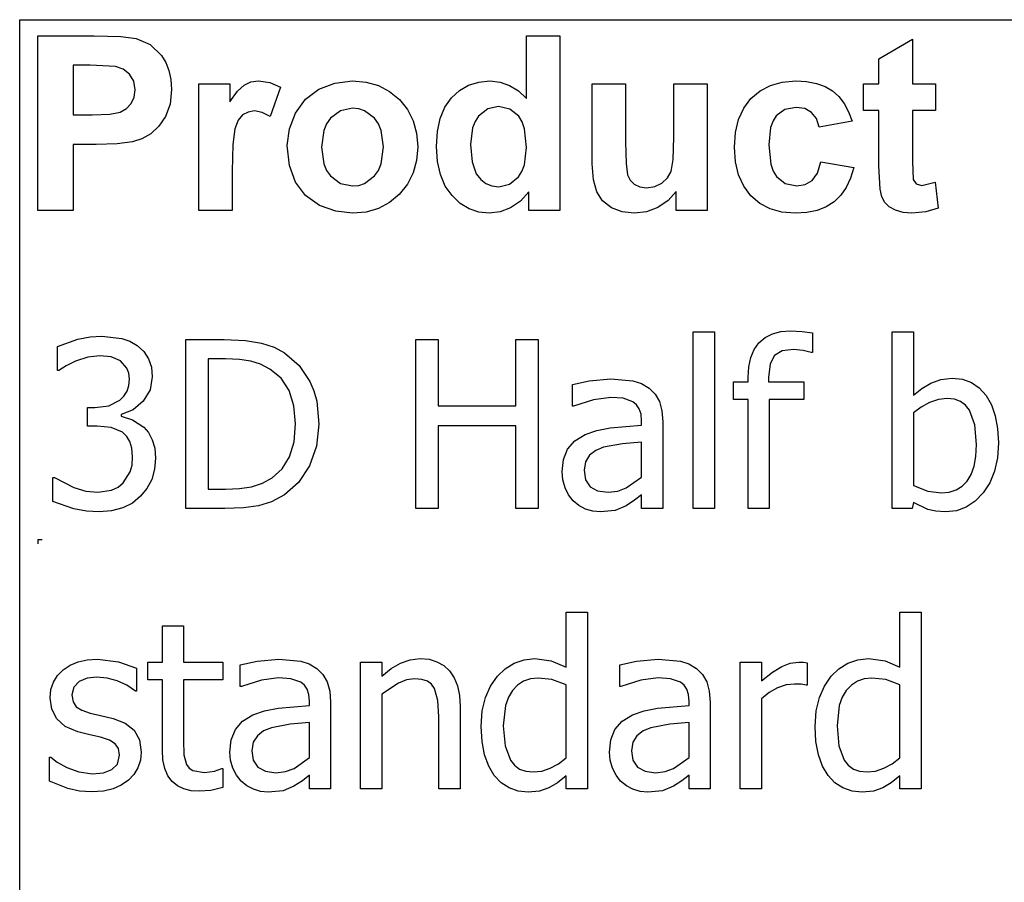
# Model space of a CAD drawing. Extents: x -8206 to 8206, y -6153 to 6153.
# Drawn here: x 3942 to 5107, y -3094 to -2074 of the extents above; entities that cross this region are included whole.
import ezdxf

# ---------------------------------------------------------------- set-up
doc = ezdxf.new("R2010")
doc.units = 0
doc.layers.get('0').update_dxf_attribs({"linetype": 'CONTINUOUS'})

msp = doc.modelspace()

# ---------------------------------------------------------------- linework, layer by layer
for p, q in [((3942.2, -2073.8), (8206, -2073.8)), ((3942.2, -3303.1), (3942.2, -2073.8)), ((3963.6, -2299.2), (3963.6, -2092.7)), ((3963.6, -2092.7), (4030.5, -2092.7)), ((4030.5, -2092.7), (4061.9, -2093.5)), ((4061.9, -2093.5), (4080.1, -2095.8)), ((4080.1, -2095.8), (4096.4, -2103.2)), ((4541.8, -2167.1), (4541.8, -2092.7)), ((4541.8, -2092.7), (4581.4, -2092.7)), ((4581.4, -2092.7), (4581.4, -2299.2)), ((4958.8, -2119.9), (4998.5, -2096.8)), ((4998.5, -2096.8), (4998.5, -2149.6)), ((4096.4, -2103.2), (4109.8, -2116)), ((4109.8, -2116), (4115, -2124.4)), ((4958.8, -2149.6), (4958.8, -2119.9)), ((4005.3, -2127.6), (4005.3, -2186.2)), ((4025.4, -2127.6), (4005.3, -2127.6)), ((4055.4, -2129.1), (4025.4, -2127.6)), ((4064.7, -2132.3), (4055.4, -2129.1)), ((4115, -2124.4), (4118.8, -2133.9)), ((4072.2, -2138.2), (4064.7, -2132.3)), ((4077.2, -2146.5), (4072.2, -2138.2)), ((4118.8, -2133.9), (4121, -2144.5)), ((4078.8, -2156.8), (4077.2, -2146.5)), ((4121, -2144.5), (4121.8, -2156.2)), ((4154, -2299.2), (4154, -2149.6)), ((4154, -2149.6), (4190.8, -2149.6)), ((4190.8, -2149.6), (4190.8, -2170.9)), ((4199.8, -2158.4), (4207.8, -2151)), ((4207.8, -2151), (4215.8, -2147.4)), ((4215.8, -2147.4), (4224.9, -2146.2)), ((4224.9, -2146.2), (4238.2, -2148.1)), ((4238.2, -2148.1), (4250.9, -2153.7)), ((4250.9, -2153.7), (4238.7, -2188.2)), ((4296.1, -2156), (4314.9, -2148.7)), ((4314.9, -2148.7), (4335.9, -2146.2)), ((4335.9, -2146.2), (4352.1, -2147.6)), ((4352.1, -2147.6), (4366.7, -2151.7)), ((4366.7, -2151.7), (4379.9, -2158.6)), ((4462.7, -2157.4), (4473.4, -2151.2)), ((4473.4, -2151.2), (4485.3, -2147.5)), ((4485.3, -2147.5), (4498.4, -2146.2)), ((4498.4, -2146.2), (4510.5, -2147.5)), ((4510.5, -2147.5), (4521.8, -2151.4)), ((4521.8, -2151.4), (4532.2, -2158)), ((4619.5, -2244.3), (4619.5, -2149.6)), ((4619.5, -2149.6), (4659.1, -2149.6)), ((4659.1, -2149.6), (4659.1, -2218.3)), ((4716, -2212.7), (4716, -2149.6)), ((4716, -2149.6), (4755.6, -2149.6)), ((4755.6, -2149.6), (4755.6, -2299.2)), ((4818.1, -2157.8), (4830.4, -2151.4)), ((4830.4, -2151.4), (4844.5, -2147.5)), ((4844.5, -2147.5), (4860.4, -2146.2)), ((4860.4, -2146.2), (4873.3, -2147)), ((4873.3, -2147), (4884.9, -2149.2)), ((4884.9, -2149.2), (4895.1, -2152.9)), ((4895.1, -2152.9), (4903.8, -2158)), ((4940.7, -2181.2), (4940.7, -2149.6)), ((4940.7, -2149.6), (4958.8, -2149.6)), ((4998.5, -2149.6), (5025.6, -2149.6)), ((5025.6, -2149.6), (5025.6, -2181.2)), ((4074.1, -2172.9), (4077.6, -2165.4)), ((4077.6, -2165.4), (4078.8, -2156.8)), ((4121.8, -2156.2), (4120.1, -2173.7)), ((4190.8, -2170.9), (4199.8, -2158.4)), ((4280.3, -2167.9), (4296.1, -2156)), ((4379.9, -2158.6), (4391.5, -2168.3)), ((4445.4, -2177.1), (4453.2, -2166)), ((4453.2, -2166), (4462.7, -2157.4)), ((4532.2, -2158), (4541.8, -2167.1)), ((4807.4, -2166.9), (4818.1, -2157.8)), ((4903.8, -2158), (4911.3, -2164.6)), ((4911.3, -2164.6), (4917.7, -2172.8)), ((4068.5, -2178.8), (4074.1, -2172.9)), ((4120.1, -2173.7), (4114.9, -2188.2)), ((4268.5, -2184.1), (4280.3, -2167.9)), ((4391.5, -2168.3), (4401, -2180)), ((4439.8, -2190.4), (4445.4, -2177.1)), ((4508.8, -2176.5), (4495.9, -2179.3)), ((4522, -2179.4), (4508.8, -2176.5)), ((4792.7, -2191.6), (4798.8, -2178.2)), ((4798.8, -2178.2), (4807.4, -2166.9)), ((4860.9, -2177.4), (4847.6, -2179.9)), ((4871, -2178.8), (4860.9, -2177.4)), ((4917.7, -2172.8), (4922.9, -2182.6)), ((4005.3, -2186.2), (4028.1, -2186.2)), ((4028.1, -2186.2), (4048.7, -2185.4)), ((4048.7, -2185.4), (4061.1, -2183)), ((4061.1, -2183), (4068.5, -2178.8)), ((4114.9, -2188.2), (4107, -2199.8)), ((4206, -2186.3), (4200.8, -2192.7)), ((4212.4, -2182.9), (4206, -2186.3)), ((4220.1, -2181.7), (4212.4, -2182.9)), ((4229, -2183.3), (4220.1, -2181.7)), ((4238.7, -2188.2), (4229, -2183.3)), ((4261.3, -2202.9), (4268.5, -2184.1)), ((4321.7, -2181.4), (4309.9, -2190.3)), ((4336, -2178.5), (4321.7, -2181.4)), ((4343.4, -2179.2), (4336, -2178.5)), ((4350.2, -2181.4), (4343.4, -2179.2)), ((4362, -2190.3), (4350.2, -2181.4)), ((4401, -2180), (4407.8, -2193.2)), ((4485.2, -2187.7), (4481.1, -2194)), ((4495.9, -2179.3), (4485.2, -2187.7)), ((4532.6, -2187.9), (4522, -2179.4)), ((4536.7, -2194.4), (4532.6, -2187.9)), ((4837.3, -2187.6), (4833.5, -2193.5)), ((4847.6, -2179.9), (4837.3, -2187.6)), ((4879, -2183.3), (4871, -2178.8)), ((4884.8, -2190.6), (4879, -2183.3)), ((4922.9, -2182.6), (4927, -2193.8)), ((4958.8, -2181.2), (4940.7, -2181.2)), ((4958.8, -2246.4), (4958.8, -2181.2)), ((5025.6, -2181.2), (4998.5, -2181.2)), ((4998.5, -2181.2), (4998.5, -2241.4)), ((4107, -2199.8), (4097.3, -2208.6)), ((4200.8, -2192.7), (4196.9, -2202.9)), ((4305.3, -2196.9), (4302, -2204.8)), ((4309.9, -2190.3), (4305.3, -2196.9)), ((4366.6, -2196.9), (4362, -2190.3)), ((4369.9, -2204.7), (4366.6, -2196.9)), ((4407.8, -2193.2), (4411.8, -2207.9)), ((4436.4, -2206), (4439.8, -2190.4)), ((4478.1, -2201.7), (4475.7, -2221.2)), ((4481.1, -2194), (4478.1, -2201.7)), ((4539.6, -2202.8), (4536.7, -2194.4)), ((4789.1, -2207.1), (4792.7, -2191.6)), ((4830.7, -2201.2), (4828.5, -2221.7)), ((4833.5, -2193.5), (4830.7, -2201.2)), ((4888, -2200.9), (4884.8, -2190.6)), ((4927, -2193.8), (4888, -2200.9)), ((4097.3, -2208.6), (4086.6, -2214.7)), ((4196.9, -2202.9), (4194.4, -2221.4)), ((4258.8, -2222.3), (4261.3, -2202.9)), ((4302, -2204.8), (4299.4, -2224.4)), ((4372.5, -2224.1), (4369.9, -2204.7)), ((4411.8, -2207.9), (4413.2, -2224)), ((4435.3, -2223.8), (4436.4, -2206)), ((4541.9, -2225), (4539.6, -2202.8)), ((4715.3, -2238.9), (4716, -2212.7)), ((4787.8, -2224.5), (4789.1, -2207.1)), ((4032.5, -2221.3), (4005.3, -2221.3)), ((4005.3, -2221.3), (4005.3, -2299.2)), ((4057.4, -2220.6), (4032.5, -2221.3)), ((4075.7, -2218.3), (4057.4, -2220.6)), ((4086.6, -2214.7), (4075.7, -2218.3)), ((4194.4, -2221.4), (4193.6, -2253)), ((4261.3, -2246.1), (4258.8, -2222.3)), ((4299.4, -2224.4), (4302, -2244.1)), ((4369.9, -2244), (4372.5, -2224.1)), ((4413.2, -2224), (4411.8, -2240.2)), ((4436.5, -2241.4), (4435.3, -2223.8)), ((4475.7, -2221.2), (4477.4, -2241.8)), ((4539.5, -2245.2), (4541.9, -2225)), ((4659.1, -2218.3), (4659.6, -2243.8)), ((4789.1, -2241.9), (4787.8, -2224.5)), ((4828.5, -2221.7), (4830.8, -2244.4)), ((4268.5, -2266), (4261.3, -2246.1)), ((4302, -2244.1), (4305.3, -2251.9)), ((4366.6, -2251.9), (4369.9, -2244)), ((4411.8, -2240.2), (4407.7, -2255)), ((4439.9, -2256.9), (4436.5, -2241.4)), ((4477.4, -2241.8), (4482.3, -2255.8)), ((4536.5, -2253.2), (4539.5, -2245.2)), ((4620.9, -2263.1), (4619.5, -2244.3)), ((4659.6, -2243.8), (4661.3, -2257)), ((4713, -2253.1), (4715.3, -2238.9)), ((4792.7, -2257.2), (4789.1, -2241.9)), ((4830.8, -2244.4), (4833.6, -2252.9)), ((4886.1, -2255.2), (4890.1, -2241.9)), ((4890.1, -2241.9), (4929, -2248.5)), ((4960.1, -2274.3), (4958.8, -2246.4)), ((4998.5, -2241.4), (4999.3, -2262.8)), ((4193.6, -2253), (4193.6, -2299.2)), ((4305.3, -2251.9), (4309.9, -2258.5)), ((4309.9, -2258.5), (4321.7, -2267.4)), ((4350.2, -2267.4), (4362, -2258.5)), ((4362, -2258.5), (4366.6, -2251.9)), ((4407.7, -2255), (4400.9, -2268.4)), ((4445.6, -2270.4), (4439.9, -2256.9)), ((4482.3, -2255.8), (4487.6, -2262.6)), ((4521.7, -2268.4), (4532.3, -2259.7)), ((4532.3, -2259.7), (4536.5, -2253.2)), ((4661.3, -2257), (4664.4, -2263.4)), ((4708.8, -2260.6), (4713, -2253.1)), ((4798.8, -2270.5), (4792.7, -2257.2)), ((4833.6, -2252.9), (4837.5, -2259.3)), ((4837.5, -2259.3), (4848, -2267.6)), ((4879.9, -2263.9), (4886.1, -2255.2)), ((4929, -2248.5), (4925.2, -2261.1)), ((4280.5, -2281.8), (4268.5, -2266)), ((4321.7, -2267.4), (4336, -2270.3)), ((4336, -2270.3), (4343.4, -2269.6)), ((4343.4, -2269.6), (4350.2, -2267.4)), ((4400.9, -2268.4), (4391.3, -2280.3)), ((4453.7, -2281.8), (4445.6, -2270.4)), ((4487.6, -2262.6), (4493.8, -2267.4)), ((4493.8, -2267.4), (4501, -2270.3)), ((4501, -2270.3), (4509.1, -2271.3)), ((4509.1, -2271.3), (4521.7, -2268.4)), ((4624.9, -2277.4), (4620.9, -2263.1)), ((4664.4, -2263.4), (4669.2, -2268.3)), ((4669.2, -2268.3), (4675.8, -2271.4)), ((4675.8, -2271.4), (4683.9, -2272.4)), ((4683.9, -2272.4), (4693.5, -2271)), ((4693.5, -2271), (4702.1, -2266.9)), ((4702.1, -2266.9), (4708.8, -2260.6)), ((4807.3, -2281.9), (4798.8, -2270.5)), ((4848, -2267.6), (4861.5, -2270.3)), ((4861.5, -2270.3), (4871.7, -2268.7)), ((4871.7, -2268.7), (4879.9, -2263.9)), ((4925.2, -2261.1), (4920.1, -2272)), ((4999.3, -2262.8), (5002.8, -2267.8)), ((5002.8, -2267.8), (5009.5, -2269.8)), ((5009.5, -2269.8), (5025.4, -2266)), ((5025.4, -2266), (5028.8, -2296.7)), ((4296.9, -2293.3), (4280.5, -2281.8)), ((4391.3, -2280.3), (4379.6, -2290)), ((4463.3, -2290.9), (4453.7, -2281.8)), ((4544.6, -2277.2), (4534.6, -2288.4)), ((4544.6, -2299.2), (4544.6, -2277.2)), ((4631.9, -2288), (4624.9, -2277.4)), ((4718.8, -2276.8), (4709.4, -2287.5)), ((4718.8, -2299.2), (4718.8, -2276.8)), ((4817.9, -2290.9), (4807.3, -2281.9)), ((4913.6, -2281.3), (4905.7, -2288.9)), ((4920.1, -2272), (4913.6, -2281.3)), ((4962.3, -2283), (4960.1, -2274.3)), ((4965.7, -2289.7), (4962.3, -2283)), ((4316.1, -2300.3), (4296.9, -2293.3)), ((4379.6, -2290), (4366.6, -2297)), ((4473.9, -2297.4), (4463.3, -2290.9)), ((4534.6, -2288.4), (4523, -2296.3)), ((4642.2, -2296), (4631.9, -2288)), ((4709.4, -2287.5), (4697.3, -2295.7)), ((4830.2, -2297.4), (4817.9, -2290.9)), ((4896.4, -2294.9), (4885.6, -2299.2)), ((4905.7, -2288.9), (4896.4, -2294.9)), ((4970.8, -2294.9), (4965.7, -2289.7)), ((4978.3, -2299), (4970.8, -2294.9)), ((4005.3, -2299.2), (3963.6, -2299.2)), ((4193.6, -2299.2), (4154, -2299.2)), ((4336.1, -2302.6), (4316.1, -2300.3)), ((4352.1, -2301.2), (4336.1, -2302.6)), ((4366.6, -2297), (4352.1, -2301.2)), ((4485.4, -2301.3), (4473.9, -2297.4)), ((4497.8, -2302.6), (4485.4, -2301.3)), ((4510.5, -2301), (4497.8, -2302.6)), ((4523, -2296.3), (4510.5, -2301)), ((4581.4, -2299.2), (4544.6, -2299.2)), ((4654.9, -2300.9), (4642.2, -2296)), ((4669.2, -2302.6), (4654.9, -2300.9)), ((4683.7, -2300.8), (4669.2, -2302.6)), ((4697.3, -2295.7), (4683.7, -2300.8)), ((4755.6, -2299.2), (4718.8, -2299.2)), ((4844.1, -2301.3), (4830.2, -2297.4)), ((4859.7, -2302.6), (4844.1, -2301.3)), ((4873.4, -2301.7), (4859.7, -2302.6)), ((4885.6, -2299.2), (4873.4, -2301.7)), ((4987.4, -2301.7), (4978.3, -2299)), ((4997.6, -2302.6), (4987.4, -2301.7)), ((5014.1, -2301.1), (4997.6, -2302.6)), ((5028.8, -2296.7), (5014.1, -2301.1)), ((4739, -2651.6), (4739, -2442.9)), ((4739, -2442.9), (4764.2, -2442.9)), ((4764.2, -2442.9), (4764.2, -2651.6)), ((4824.1, -2449.5), (4832.7, -2445.1)), ((4832.7, -2445.1), (4842.8, -2442.5)), ((4842.8, -2442.5), (4854.2, -2441.6)), ((4854.2, -2441.6), (4867.9, -2442.3)), ((4867.9, -2442.3), (4880.1, -2444)), ((4880.1, -2444), (4880.1, -2467.1)), ((4974.5, -2651.6), (4974.5, -2442.9)), ((4974.5, -2442.9), (4999.7, -2442.9)), ((4999.7, -2442.9), (4999.7, -2517.5)), ((3987.1, -2460.1), (4010.8, -2451.6)), ((4010.8, -2451.6), (4025.4, -2448.7)), ((4025.4, -2448.7), (4039.3, -2447.8)), ((4039.3, -2447.8), (4063, -2450.5)), ((4063, -2450.5), (4072.6, -2454)), ((4072.6, -2454), (4081.3, -2459)), ((4138.8, -2651.6), (4138.8, -2451.9)), ((4138.8, -2451.9), (4184.2, -2451.9)), ((4184.2, -2451.9), (4209.4, -2453)), ((4209.4, -2453), (4228.4, -2456.1)), ((4228.4, -2456.1), (4243.3, -2461.1)), ((4410.9, -2651.6), (4410.9, -2451.9)), ((4410.9, -2451.9), (4437.4, -2451.9)), ((4437.4, -2451.9), (4437.4, -2530.2)), ((4529.3, -2530.2), (4529.3, -2451.9)), ((4529.3, -2451.9), (4555.8, -2451.9)), ((4555.8, -2451.9), (4555.8, -2651.6)), ((4811.2, -2463.5), (4816.9, -2455.7)), ((4816.9, -2455.7), (4824.1, -2449.5)), ((3987.1, -2488.4), (3987.1, -2460.1)), ((4081.3, -2459), (4089, -2466.1)), ((4089, -2466.1), (4094.6, -2474.6)), ((4243.3, -2461.1), (4255.7, -2467.7)), ((4255.7, -2467.7), (4272.8, -2482.6)), ((4807.2, -2473), (4811.2, -2463.5)), ((4844.2, -2465.4), (4835.1, -2470.7)), ((4857.8, -2463.6), (4844.2, -2465.4)), ((4869.1, -2464.7), (4857.8, -2463.6)), ((4878.7, -2467.1), (4869.1, -2464.7)), ((4880.1, -2467.1), (4878.7, -2467.1)), ((4008.4, -2477.3), (3997.2, -2482.9)), ((4022.7, -2472.7), (4008.4, -2477.3)), ((4037.1, -2471), (4022.7, -2472.7)), ((4050.3, -2472.3), (4037.1, -2471)), ((4061.5, -2477.1), (4050.3, -2472.3)), ((4069.1, -2485.8), (4061.5, -2477.1)), ((4094.6, -2474.6), (4098, -2484.5)), ((4185.6, -2474.7), (4165.3, -2474.7)), ((4165.3, -2474.7), (4165.3, -2628.8)), ((4202.1, -2475.4), (4185.6, -2474.7)), ((4215.6, -2477.5), (4202.1, -2475.4)), ((4227.3, -2481.2), (4215.6, -2477.5)), ((4238.3, -2486.8), (4227.3, -2481.2)), ((4804.7, -2484.1), (4807.2, -2473)), ((4830, -2480.8), (4828.3, -2496.7)), ((4835.1, -2470.7), (4830, -2480.8)), ((3988.7, -2488.4), (3987.1, -2488.4)), ((3997.2, -2482.9), (3988.7, -2488.4)), ((4071.3, -2491.7), (4069.1, -2485.8)), ((4072, -2498.7), (4071.3, -2491.7)), ((4098, -2484.5), (4099.1, -2495.9)), ((4251.5, -2497.7), (4238.3, -2486.8)), ((4272.8, -2482.6), (4285.6, -2501.6)), ((4803.9, -2496.8), (4804.7, -2484.1)), ((4071.3, -2506.4), (4072, -2498.7)), ((4099.1, -2495.9), (4096.4, -2511.4)), ((4260.9, -2512.2), (4251.5, -2497.7)), ((4285.6, -2501.6), (4290.3, -2512.7)), ((4596.1, -2505), (4616, -2500.6)), ((4616, -2500.6), (4641.8, -2498.2)), ((4641.8, -2498.2), (4667.8, -2500.6)), ((4667.8, -2500.6), (4677.9, -2504)), ((4677.9, -2504), (4686.8, -2509.3)), ((4786.9, -2522.7), (4786.9, -2501.8)), ((4786.9, -2501.8), (4803.9, -2501.8)), ((4803.9, -2501.8), (4803.9, -2496.8)), ((4828.3, -2496.7), (4828.3, -2501.8)), ((4828.3, -2501.8), (4870, -2501.8)), ((4870, -2501.8), (4870, -2522.7)), ((5009.6, -2509.6), (5020.4, -2503.3)), ((5020.4, -2503.3), (5032.2, -2499)), ((5032.2, -2499), (5045.6, -2497.6)), ((5045.6, -2497.6), (5057.6, -2498.9)), ((5057.6, -2498.9), (5068.2, -2502.7)), ((5068.2, -2502.7), (5077.5, -2509.1)), ((4065.6, -2518.9), (4069.2, -2513.1)), ((4069.2, -2513.1), (4071.3, -2506.4)), ((4096.4, -2511.4), (4088.2, -2524.9)), ((4266.7, -2530.2), (4260.9, -2512.2)), ((4290.3, -2512.7), (4293.6, -2524.7)), ((4596.1, -2530.6), (4596.1, -2505)), ((4686.8, -2509.3), (4694, -2516.4)), ((4999.7, -2517.5), (5009.6, -2509.6)), ((5077.5, -2509.1), (5085.5, -2518)), ((4047.6, -2530.1), (4060.7, -2523.7)), ((4060.7, -2523.7), (4065.6, -2518.9)), ((4088.2, -2524.9), (4076.3, -2535.1)), ((4293.6, -2524.7), (4296.2, -2551.9)), ((4621.1, -2523), (4597.5, -2530.6)), ((4641.7, -2520.4), (4621.1, -2523)), ((4656, -2521.4), (4641.7, -2520.4)), ((4667.8, -2525.5), (4656, -2521.4)), ((4672.1, -2529.1), (4667.8, -2525.5)), ((4694, -2516.4), (4699.1, -2525.3)), ((4699.1, -2525.3), (4702.1, -2536.1)), ((4803.9, -2522.7), (4786.9, -2522.7)), ((4803.9, -2651.6), (4803.9, -2522.7)), ((4870, -2522.7), (4829.1, -2522.7)), ((4829.1, -2522.7), (4829.1, -2651.6)), ((5018.8, -2526.5), (5008.8, -2531.9)), ((5029.3, -2522.8), (5018.8, -2526.5)), ((5039.7, -2521.6), (5029.3, -2522.8)), ((5048.1, -2522.5), (5039.7, -2521.6)), ((5055.3, -2525.1), (5048.1, -2522.5)), ((5061.2, -2529.4), (5055.3, -2525.1)), ((5085.5, -2518), (5091.9, -2529.1)), ((4022.4, -2554.5), (4022.4, -2532.2)), ((4022.4, -2532.2), (4031.2, -2532.2)), ((4031.2, -2532.2), (4047.6, -2530.1)), ((4076.3, -2535.1), (4062.2, -2540.7)), ((4268.6, -2551.5), (4266.7, -2530.2)), ((4437.4, -2530.2), (4529.3, -2530.2)), ((4597.5, -2530.6), (4596.1, -2530.6)), ((4675.3, -2533.9), (4672.1, -2529.1)), ((4677.3, -2540.2), (4675.3, -2533.9)), ((4702.1, -2536.1), (4703.1, -2549.1)), ((5008.8, -2531.9), (4999.7, -2538.7)), ((4999.7, -2538.7), (4999.7, -2624.5)), ((5065.9, -2535.5), (5061.2, -2529.4)), ((5072.1, -2552.6), (5065.9, -2535.5)), ((5091.9, -2529.1), (5096.5, -2542.2)), ((4062.2, -2540.7), (4062.2, -2542.6)), ((4062.2, -2542.6), (4075.7, -2546.7)), ((4075.7, -2546.7), (4089, -2555.4)), ((4678, -2548.2), (4677.3, -2540.2)), ((4678, -2553), (4678, -2548.2)), ((4703.1, -2549.1), (4703.1, -2651.6)), ((5096.5, -2542.2), (5099.2, -2557.2)), ((4033.8, -2554.5), (4022.4, -2554.5)), ((4050.5, -2556), (4033.8, -2554.5)), ((4063.8, -2561.6), (4050.5, -2556)), ((4068.8, -2566.4), (4063.8, -2561.6)), ((4089, -2555.4), (4094.6, -2562)), ((4094.6, -2562), (4099.1, -2570.3)), ((4266.8, -2573), (4268.6, -2551.5)), ((4296.2, -2551.9), (4293.5, -2578)), ((4529.3, -2553.8), (4437.4, -2553.8)), ((4437.4, -2553.8), (4437.4, -2651.6)), ((4529.3, -2651.6), (4529.3, -2553.8)), ((4611.2, -2564.3), (4625, -2559.4)), ((4625, -2559.4), (4641, -2556.3)), ((4641, -2556.3), (4678, -2553)), ((5074.1, -2576.2), (5072.1, -2552.6)), ((5099.2, -2557.2), (5100.1, -2574.2)), ((4072.6, -2572.6), (4068.8, -2566.4)), ((4075, -2580.5), (4072.6, -2572.6)), ((4099.1, -2570.3), (4102, -2580.3)), ((4261.6, -2590.5), (4266.8, -2573)), ((4590.4, -2581.7), (4598.9, -2571.8)), ((4598.9, -2571.8), (4611.2, -2564.3)), ((4678, -2573.1), (4655.3, -2575.3)), ((4678, -2614.7), (4678, -2573.1)), ((5100.1, -2574.2), (5099, -2591.7)), ((4075.8, -2590.4), (4075, -2580.5)), ((4102, -2580.3), (4103, -2592.3)), ((4293.5, -2578), (4285.2, -2601.3)), ((4585.5, -2593.7), (4590.4, -2581.7)), ((4623.9, -2583.2), (4616.4, -2588.8)), ((4633.1, -2579.3), (4623.9, -2583.2)), ((4655.3, -2575.3), (4633.1, -2579.3)), ((5073.4, -2590), (5074.1, -2576.2)), ((4075.1, -2600.4), (4075.8, -2590.4)), ((4103, -2592.3), (4101.8, -2605.3)), ((4252.9, -2604.6), (4261.6, -2590.5)), ((4583.9, -2608.1), (4585.5, -2593.7)), ((4611.5, -2596.4), (4609.9, -2606.5)), ((4616.4, -2588.8), (4611.5, -2596.4)), ((5071.4, -2601.8), (5073.4, -2590)), ((5099, -2591.7), (5095.7, -2607.4)), ((4064.8, -2621.4), (4072.9, -2608.4)), ((4072.9, -2608.4), (4075.1, -2600.4)), ((4101.8, -2605.3), (4098.4, -2617.2)), ((4240.8, -2615.5), (4252.9, -2604.6)), ((4285.2, -2601.3), (4272.2, -2620.9)), ((4584.8, -2617.9), (4583.9, -2608.1)), ((4609.9, -2606.5), (4611.7, -2617.8)), ((5067.9, -2611.6), (5071.4, -2601.8)), ((5095.7, -2607.4), (5090.1, -2621.3)), ((3981.6, -2643.4), (3981.6, -2615.1)), ((3981.6, -2615.1), (3983.5, -2615.1)), ((3983.5, -2615.1), (4006.2, -2626.9)), ((4098.4, -2617.2), (4092.8, -2627.9)), ((4229.3, -2621.9), (4240.8, -2615.5)), ((4272.2, -2620.9), (4255.5, -2635.6)), ((4587.5, -2627.2), (4584.8, -2617.9)), ((4611.7, -2617.8), (4617.1, -2626)), ((4659.9, -2627.4), (4678, -2614.7)), ((5057.1, -2625.4), (5063.1, -2619.4)), ((5063.1, -2619.4), (5067.9, -2611.6)), ((4006.2, -2626.9), (4020.4, -2631.1)), ((4020.4, -2631.1), (4034.6, -2632.5)), ((4034.6, -2632.5), (4051, -2629.9)), ((4051, -2629.9), (4058.6, -2626.5)), ((4058.6, -2626.5), (4064.8, -2621.4)), ((4092.8, -2627.9), (4085.3, -2637.2)), ((4165.3, -2628.8), (4185.6, -2628.8)), ((4185.6, -2628.8), (4202.2, -2628.1)), ((4202.2, -2628.1), (4216.6, -2626)), ((4216.6, -2626), (4229.3, -2621.9)), ((4591.7, -2635.6), (4587.5, -2627.2)), ((4617.1, -2626), (4626, -2630.9)), ((4626, -2630.9), (4638.3, -2632.5)), ((4638.3, -2632.5), (4649.7, -2631.3)), ((4649.7, -2631.3), (4659.9, -2627.4)), ((4999.7, -2624.5), (5016.6, -2631.1)), ((5016.6, -2631.1), (5032.8, -2633.1)), ((5032.8, -2633.1), (5042, -2632.2)), ((5042, -2632.2), (5050.1, -2629.7)), ((5050.1, -2629.7), (5057.1, -2625.4)), ((5090.1, -2621.3), (5082.3, -2633.3)), ((4006.4, -2652.1), (3981.6, -2643.4)), ((4085.3, -2637.2), (4075.7, -2645.2)), ((4240.2, -2643.6), (4224.7, -2648.4)), ((4255.5, -2635.6), (4240.2, -2643.6)), ((4597.1, -2642.5), (4591.7, -2635.6)), ((4603.9, -2648.1), (4597.1, -2642.5)), ((4669.8, -2642), (4659.8, -2648.5)), ((4678, -2635.6), (4669.8, -2642)), ((4678, -2651.6), (4678, -2635.6)), ((5072.8, -2643.1), (5062.2, -2650.1)), ((5082.3, -2633.3), (5072.8, -2643.1)), ((4021.2, -2654.8), (4006.4, -2652.1)), ((4036.2, -2655.7), (4021.2, -2654.8)), ((4051, -2654.6), (4036.2, -2655.7)), ((4064.2, -2651), (4051, -2654.6)), ((4075.7, -2645.2), (4064.2, -2651)), ((4184.8, -2651.6), (4138.8, -2651.6)), ((4206.9, -2650.8), (4184.8, -2651.6)), ((4224.7, -2648.4), (4206.9, -2650.8)), ((4437.4, -2651.6), (4410.9, -2651.6)), ((4555.8, -2651.6), (4529.3, -2651.6)), ((4611.8, -2652.3), (4603.9, -2648.1)), ((4620.3, -2654.9), (4611.8, -2652.3)), ((4629.3, -2655.7), (4620.3, -2654.9)), ((4646.8, -2653.9), (4629.3, -2655.7)), ((4659.8, -2648.5), (4646.8, -2653.9)), ((4703.1, -2651.6), (4678, -2651.6)), ((4764.2, -2651.6), (4739, -2651.6)), ((4829.1, -2651.6), (4803.9, -2651.6)), ((4998.1, -2651.6), (4974.5, -2651.6)), ((4999.7, -2644.6), (4998.1, -2651.6)), ((5016.8, -2652.7), (4999.7, -2644.6)), ((5026.3, -2655), (5016.8, -2652.7)), ((5037.7, -2655.7), (5026.3, -2655)), ((5050.5, -2654.3), (5037.7, -2655.7)), ((5062.2, -2650.1), (5050.5, -2654.3)), ((3963.6, -2688.4), (3968.6, -2688.4)), ((3963.6, -2688.4), (3963.6, -2693.4)), ((4588.7, -2839.3), (4588.7, -2774.4)), ((4588.7, -2774.4), (4613.9, -2774.4)), ((4613.9, -2774.4), (4613.9, -2983.1)), ((4983.6, -2839.3), (4983.6, -2774.4)), ((4983.6, -2774.4), (5008.8, -2774.4)), ((5008.8, -2774.4), (5008.8, -2983.1)), ((4111, -2833.3), (4111, -2790.2)), ((4111, -2790.2), (4136.2, -2790.2)), ((4136.2, -2790.2), (4136.2, -2833.3)), ((4011.4, -2832.9), (4022.1, -2830.5)), ((4022.1, -2830.5), (4034.2, -2829.7)), ((4034.2, -2829.7), (4059.3, -2832.8)), ((4223, -2832.1), (4248.7, -2829.7)), ((4248.7, -2829.7), (4274.8, -2832.1)), ((4392.9, -2834.5), (4404.2, -2830.5)), ((4404.2, -2830.5), (4416.1, -2829.1)), ((4416.1, -2829.1), (4426.6, -2830)), ((4426.6, -2830), (4435.8, -2832.8)), ((4527.2, -2834.7), (4539.1, -2830.5)), ((4539.1, -2830.5), (4551.5, -2829.1)), ((4551.5, -2829.1), (4571.1, -2831.6)), ((4672.1, -2832.1), (4697.8, -2829.7)), ((4697.8, -2829.7), (4723.9, -2832.1)), ((4922.1, -2834.7), (4934, -2830.5)), ((4934, -2830.5), (4946.5, -2829.1)), ((4946.5, -2829.1), (4966, -2831.6)), ((3986.9, -2849.2), (3993.6, -2842.4)), ((3993.6, -2842.4), (4001.8, -2836.8)), ((4001.8, -2836.8), (4011.4, -2832.9)), ((4059.3, -2832.8), (4080.5, -2840.5)), ((4080.5, -2840.5), (4080.5, -2867.5)), ((4094, -2854.2), (4094, -2833.3)), ((4094, -2833.3), (4111, -2833.3)), ((4136.2, -2833.3), (4182.6, -2833.3)), ((4182.6, -2833.3), (4182.6, -2854.2)), ((4203, -2836.5), (4223, -2832.1)), ((4203, -2862.1), (4203, -2836.5)), ((4274.8, -2832.1), (4284.8, -2835.5)), ((4284.8, -2835.5), (4293.8, -2840.8)), ((4293.8, -2840.8), (4300.9, -2847.9)), ((4345.4, -2983.1), (4345.4, -2833.3)), ((4345.4, -2833.3), (4370.6, -2833.3)), ((4370.6, -2833.3), (4370.6, -2849.9)), ((4370.6, -2849.9), (4381.8, -2841)), ((4381.8, -2841), (4392.9, -2834.5)), ((4435.8, -2832.8), (4443.9, -2837.3)), ((4443.9, -2837.3), (4450.7, -2843.7)), ((4507.4, -2850.1), (4516.5, -2841.3)), ((4516.5, -2841.3), (4527.2, -2834.7)), ((4571.1, -2831.6), (4588.7, -2839.3)), ((4652.1, -2836.5), (4672.1, -2832.1)), ((4652.1, -2862.1), (4652.1, -2836.5)), ((4723.9, -2832.1), (4733.9, -2835.5)), ((4733.9, -2835.5), (4742.9, -2840.8)), ((4742.9, -2840.8), (4750, -2847.9)), ((4794.5, -2983.1), (4794.5, -2833.3)), ((4794.5, -2833.3), (4819.7, -2833.3)), ((4819.7, -2833.3), (4819.7, -2855.5)), ((4832.7, -2845.1), (4843.8, -2838.3)), ((4843.8, -2838.3), (4853.9, -2834.5)), ((4853.9, -2834.5), (4863.7, -2833.3)), ((4863.7, -2833.3), (4869.6, -2833.5)), ((4869.6, -2833.5), (4873.9, -2834.1)), ((4873.9, -2834.1), (4873.9, -2860.4)), ((4902.3, -2850.1), (4911.4, -2841.3)), ((4911.4, -2841.3), (4922.1, -2834.7)), ((4966, -2831.6), (4983.6, -2839.3)), ((3982.1, -2857), (3986.9, -2849.2)), ((4022.2, -2852.3), (4012.6, -2856.2)), ((4033.6, -2851), (4022.2, -2852.3)), ((4045.7, -2852.1), (4033.6, -2851)), ((4057.6, -2855.4), (4045.7, -2852.1)), ((4248.6, -2851.9), (4228.1, -2854.5)), ((4263, -2852.9), (4248.6, -2851.9)), ((4274.8, -2857), (4263, -2852.9)), ((4300.9, -2847.9), (4306, -2856.8)), ((4409.5, -2853.1), (4400, -2854.4)), ((4418, -2853.8), (4409.5, -2853.1)), ((4424.5, -2855.9), (4418, -2853.8)), ((4450.7, -2843.7), (4456.2, -2851.8)), ((4456.2, -2851.8), (4460.1, -2861.5)), ((4499.4, -2861.7), (4507.4, -2850.1)), ((4546.5, -2853.1), (4538.4, -2855.8)), ((4555.7, -2852.2), (4546.5, -2853.1)), ((4571.9, -2853.9), (4555.7, -2852.2)), ((4588.7, -2860.2), (4571.9, -2853.9)), ((4697.7, -2851.9), (4677.2, -2854.5)), ((4712.1, -2852.9), (4697.7, -2851.9)), ((4723.9, -2857), (4712.1, -2852.9)), ((4750, -2847.9), (4755.1, -2856.8)), ((4819.7, -2855.5), (4832.7, -2845.1)), ((4894.3, -2861.7), (4902.3, -2850.1)), ((4941.4, -2853.1), (4933.3, -2855.8)), ((4950.6, -2852.2), (4941.4, -2853.1)), ((4966.8, -2853.9), (4950.6, -2852.2)), ((4983.6, -2860.2), (4966.8, -2853.9)), ((3978.3, -2875.4), (3979.2, -2865.7)), ((3979.2, -2865.7), (3982.1, -2857)), ((4006.2, -2862.8), (4004, -2872)), ((4012.6, -2856.2), (4006.2, -2862.8)), ((4068.9, -2860.6), (4057.6, -2855.4)), ((4079.1, -2867.5), (4068.9, -2860.6)), ((4111, -2854.2), (4094, -2854.2)), ((4111, -2937.2), (4111, -2854.2)), ((4182.6, -2854.2), (4136.2, -2854.2)), ((4136.2, -2854.2), (4136.2, -2925.4)), ((4204.5, -2862.1), (4203, -2862.1)), ((4228.1, -2854.5), (4204.5, -2862.1)), ((4279.1, -2860.6), (4274.8, -2857)), ((4282.3, -2865.4), (4279.1, -2860.6)), ((4284.3, -2871.7), (4282.3, -2865.4)), ((4306, -2856.8), (4309, -2867.6)), ((4390.2, -2858.2), (4370.6, -2871.2)), ((4400, -2854.4), (4390.2, -2858.2)), ((4429.4, -2859.4), (4424.5, -2855.9)), ((4433.1, -2864.3), (4429.4, -2859.4)), ((4437, -2878.5), (4433.1, -2864.3)), ((4460.1, -2861.5), (4462.4, -2872.9)), ((4493.3, -2875.2), (4499.4, -2861.7)), ((4531.3, -2860.4), (4525.3, -2866.7)), ((4538.4, -2855.8), (4531.3, -2860.4)), ((4588.7, -2946.6), (4588.7, -2860.2)), ((4653.6, -2862.1), (4652.1, -2862.1)), ((4677.2, -2854.5), (4653.6, -2862.1)), ((4728.2, -2860.6), (4723.9, -2857)), ((4731.4, -2865.4), (4728.2, -2860.6)), ((4733.4, -2871.7), (4731.4, -2865.4)), ((4755.1, -2856.8), (4758.1, -2867.6)), ((4838.8, -2863.6), (4829, -2869.1)), ((4848.9, -2860.3), (4838.8, -2863.6)), ((4859, -2859.2), (4848.9, -2860.3)), ((4866.6, -2859.4), (4859, -2859.2)), ((4872.6, -2860.4), (4866.6, -2859.4)), ((4873.9, -2860.4), (4872.6, -2860.4)), ((4888.3, -2875.2), (4894.3, -2861.7)), ((4926.2, -2860.4), (4920.2, -2866.7)), ((4933.3, -2855.8), (4926.2, -2860.4)), ((4983.6, -2946.6), (4983.6, -2860.2)), ((3980.2, -2889.1), (3978.3, -2875.4)), ((4004, -2872), (4005.3, -2880.2)), ((4080.5, -2867.5), (4079.1, -2867.5)), ((4285, -2879.7), (4284.3, -2871.7)), ((4309, -2867.6), (4310, -2880.6)), ((4370.6, -2871.2), (4370.6, -2983.1)), ((4462.4, -2872.9), (4463.2, -2885.9)), ((4489.5, -2890.9), (4493.3, -2875.2)), ((4520.4, -2874.8), (4517, -2884.5)), ((4525.3, -2866.7), (4520.4, -2874.8)), ((4734.1, -2879.7), (4733.4, -2871.7)), ((4758.1, -2867.6), (4759.1, -2880.6)), ((4829, -2869.1), (4819.7, -2876.7)), ((4819.7, -2876.7), (4819.7, -2983.1)), ((4884.4, -2890.9), (4888.3, -2875.2)), ((4915.4, -2874.8), (4911.9, -2884.5)), ((4920.2, -2866.7), (4915.4, -2874.8)), ((4005.3, -2880.2), (4009.1, -2886.1)), ((4009.1, -2886.1), (4015.7, -2890.3)), ((4231.9, -2890.9), (4247.9, -2887.8)), ((4247.9, -2887.8), (4285, -2884.5)), ((4285, -2884.5), (4285, -2879.7)), ((4310, -2880.6), (4310, -2983.1)), ((4438, -2897.8), (4437, -2878.5)), ((4463.2, -2885.9), (4463.2, -2983.1)), ((4517, -2884.5), (4514.3, -2908.8)), ((4681, -2890.9), (4697, -2887.8)), ((4697, -2887.8), (4734.1, -2884.5)), ((4734.1, -2884.5), (4734.1, -2879.7)), ((4759.1, -2880.6), (4759.1, -2983.1)), ((4911.9, -2884.5), (4909.2, -2908.8)), ((3986, -2900.5), (3980.2, -2889.1)), ((3996.2, -2909.6), (3986, -2900.5)), ((4015.7, -2890.3), (4025.5, -2893.6)), ((4025.5, -2893.6), (4038, -2896.5)), ((4038, -2896.5), (4052.6, -2899.8)), ((4052.6, -2899.8), (4067.1, -2905.3)), ((4205.9, -2903.3), (4218.2, -2895.8)), ((4218.2, -2895.8), (4231.9, -2890.9)), ((4438, -2983.1), (4438, -2897.8)), ((4488.2, -2909.3), (4489.5, -2890.9)), ((4655, -2903.3), (4667.3, -2895.8)), ((4667.3, -2895.8), (4681, -2890.9)), ((4883.2, -2909.3), (4884.4, -2890.9)), ((4011, -2915.9), (3996.2, -2909.6)), ((4067.1, -2905.3), (4077.6, -2913.6)), ((4197.4, -2913.1), (4205.9, -2903.3)), ((4240, -2910.8), (4230.8, -2914.7)), ((4262.2, -2906.8), (4240, -2910.8)), ((4285, -2904.6), (4262.2, -2906.8)), ((4285, -2946.2), (4285, -2904.6)), ((4489.3, -2927.1), (4488.2, -2909.3)), ((4514.3, -2908.8), (4516.4, -2932.1)), ((4646.5, -2913.1), (4655, -2903.3)), ((4689.1, -2910.8), (4679.9, -2914.7)), ((4711.3, -2906.8), (4689.1, -2910.8)), ((4734.1, -2904.6), (4711.3, -2906.8)), ((4734.1, -2946.2), (4734.1, -2904.6)), ((4884.2, -2927.1), (4883.2, -2909.3)), ((4909.2, -2908.8), (4911.3, -2932.1)), ((4025.3, -2919.4), (4011, -2915.9)), ((4037.9, -2922.2), (4025.3, -2919.4)), ((4048.5, -2925.6), (4037.9, -2922.2)), ((4077.6, -2913.6), (4083.9, -2925)), ((4192.5, -2925.2), (4197.4, -2913.1)), ((4223.4, -2920.3), (4218.5, -2927.9)), ((4230.8, -2914.7), (4223.4, -2920.3)), ((4641.6, -2925.2), (4646.5, -2913.1)), ((4672.5, -2920.3), (4667.6, -2927.9)), ((4679.9, -2914.7), (4672.5, -2920.3)), ((4055.3, -2929.8), (4048.5, -2925.6)), ((4059, -2935.5), (4055.3, -2929.8)), ((4060.2, -2943.4), (4059, -2935.5)), ((4083.9, -2925), (4085.9, -2939.9)), ((4136.2, -2925.4), (4136.6, -2943)), ((4190.8, -2939.6), (4192.5, -2925.2)), ((4218.5, -2927.9), (4216.8, -2938)), ((4492.3, -2942.8), (4489.3, -2927.1)), ((4516.4, -2932.1), (4522.7, -2949.2)), ((4639.9, -2939.6), (4641.6, -2925.2)), ((4667.6, -2927.9), (4665.9, -2938)), ((4887.2, -2942.8), (4884.2, -2927.1)), ((4911.3, -2932.1), (4917.6, -2949.2)), ((3977.6, -2974.1), (3977.6, -2945.8)), ((3977.6, -2945.8), (3978.9, -2945.8)), ((3978.9, -2945.8), (3986.5, -2951.4)), ((4058.1, -2953.8), (4060.2, -2943.4)), ((4085.9, -2939.9), (4085, -2949.3)), ((4111.7, -2949), (4111, -2937.2)), ((4136.6, -2943), (4139.7, -2954.5)), ((4191.7, -2949.4), (4190.8, -2939.6)), ((4216.8, -2938), (4218.6, -2949.3)), ((4266.8, -2958.9), (4285, -2946.2)), ((4497.1, -2956.2), (4492.3, -2942.8)), ((4579.5, -2953.5), (4588.7, -2946.6)), ((4640.8, -2949.4), (4639.9, -2939.6)), ((4665.9, -2938), (4667.7, -2949.3)), ((4715.9, -2958.9), (4734.1, -2946.2)), ((4892.1, -2956.2), (4887.2, -2942.8)), ((4974.5, -2953.5), (4983.6, -2946.6)), ((3986.5, -2951.4), (3998.1, -2957.9)), ((3998.1, -2957.9), (4012.3, -2963.1)), ((4051.4, -2960.4), (4058.1, -2953.8)), ((4082.1, -2958.2), (4077.4, -2966.2)), ((4085, -2949.3), (4082.1, -2958.2)), ((4113.9, -2959.2), (4111.7, -2949)), ((4139.7, -2954.5), (4142.7, -2958.6)), ((4142.7, -2958.6), (4147.1, -2961.6)), ((4194.4, -2958.7), (4191.7, -2949.4)), ((4198.7, -2967.1), (4194.4, -2958.7)), ((4218.6, -2949.3), (4224.1, -2957.5)), ((4224.1, -2957.5), (4233, -2962.4)), ((4256.6, -2962.7), (4266.8, -2958.9)), ((4503.7, -2967.3), (4497.1, -2956.2)), ((4522.7, -2949.2), (4527.6, -2955.3)), ((4527.6, -2955.3), (4533.7, -2959.7)), ((4559.8, -2962.1), (4569.8, -2958.7)), ((4569.8, -2958.7), (4579.5, -2953.5)), ((4643.5, -2958.7), (4640.8, -2949.4)), ((4647.8, -2967.1), (4643.5, -2958.7)), ((4667.7, -2949.3), (4673.2, -2957.5)), ((4673.2, -2957.5), (4682.1, -2962.4)), ((4705.7, -2962.7), (4715.9, -2958.9)), ((4898.6, -2967.3), (4892.1, -2956.2)), ((4917.6, -2949.2), (4922.5, -2955.3)), ((4922.5, -2955.3), (4928.6, -2959.7)), ((4954.7, -2962.1), (4964.7, -2958.7)), ((4964.7, -2958.7), (4974.5, -2953.5)), ((4012.3, -2963.1), (4028.3, -2965.4)), ((4028.3, -2965.4), (4041.2, -2964)), ((4041.2, -2964), (4051.4, -2960.4)), ((4077.4, -2966.2), (4070.9, -2973)), ((4117.5, -2967.6), (4113.9, -2959.2)), ((4122.6, -2974.3), (4117.5, -2967.6)), ((4147.1, -2961.6), (4160.9, -2963.9)), ((4160.9, -2963.9), (4172.8, -2962.1)), ((4172.8, -2962.1), (4181.2, -2959.1)), ((4181.2, -2959.1), (4182.6, -2959.1)), ((4182.6, -2959.1), (4182.6, -2981.7)), ((4204.1, -2974), (4198.7, -2967.1)), ((4233, -2962.4), (4245.3, -2964)), ((4245.3, -2964), (4256.6, -2962.7)), ((4285, -2967.1), (4276.7, -2973.5)), ((4285, -2983.1), (4285, -2967.1)), ((4511.7, -2975.9), (4503.7, -2967.3)), ((4533.7, -2959.7), (4541.1, -2962.4)), ((4541.1, -2962.4), (4549.8, -2963.2)), ((4549.8, -2963.2), (4559.8, -2962.1)), ((4588.7, -2967.8), (4578.5, -2976)), ((4588.7, -2983.1), (4588.7, -2967.8)), ((4653.2, -2974), (4647.8, -2967.1)), ((4682.1, -2962.4), (4694.4, -2964)), ((4694.4, -2964), (4705.7, -2962.7)), ((4734.1, -2967.1), (4725.8, -2973.5)), ((4734.1, -2983.1), (4734.1, -2967.1)), ((4906.6, -2975.9), (4898.6, -2967.3)), ((4928.6, -2959.7), (4936, -2962.4)), ((4936, -2962.4), (4944.7, -2963.2)), ((4944.7, -2963.2), (4954.7, -2962.1)), ((4983.6, -2967.8), (4973.4, -2976)), ((4983.6, -2983.1), (4983.6, -2967.8)), ((3999.3, -2982.7), (3977.6, -2974.1)), ((4062.4, -2978.9), (4052.8, -2983.2)), ((4070.9, -2973), (4062.4, -2978.9)), ((4128.9, -2979.4), (4122.6, -2974.3)), ((4136.4, -2983.1), (4128.9, -2979.4)), ((4182.6, -2981.7), (4168.2, -2984.9)), ((4210.9, -2979.6), (4204.1, -2974)), ((4218.7, -2983.7), (4210.9, -2979.6)), ((4266.7, -2980), (4253.8, -2985.4)), ((4276.7, -2973.5), (4266.7, -2980)), ((4521.3, -2982.1), (4511.7, -2975.9)), ((4532.1, -2986), (4521.3, -2982.1)), ((4568.4, -2981.9), (4557.3, -2985.8)), ((4578.5, -2976), (4568.4, -2981.9)), ((4660, -2979.6), (4653.2, -2974)), ((4667.8, -2983.7), (4660, -2979.6)), ((4715.8, -2980), (4702.9, -2985.4)), ((4725.8, -2973.5), (4715.8, -2980)), ((4916.2, -2982.1), (4906.6, -2975.9)), ((4927.1, -2986), (4916.2, -2982.1)), ((4963.4, -2981.9), (4952.2, -2985.8)), ((4973.4, -2976), (4963.4, -2981.9)), ((4012.8, -2985.7), (3999.3, -2982.7)), ((4027.3, -2986.7), (4012.8, -2985.7)), ((4041.3, -2985.8), (4027.3, -2986.7)), ((4052.8, -2983.2), (4041.3, -2985.8)), ((4145, -2985.3), (4136.4, -2983.1)), ((4154.7, -2986), (4145, -2985.3)), ((4168.2, -2984.9), (4154.7, -2986)), ((4227.3, -2986.4), (4218.7, -2983.7)), ((4236.3, -2987.2), (4227.3, -2986.4)), ((4253.8, -2985.4), (4236.3, -2987.2)), ((4310, -2983.1), (4285, -2983.1)), ((4370.6, -2983.1), (4345.4, -2983.1)), ((4463.2, -2983.1), (4438, -2983.1)), ((4543.9, -2987.2), (4532.1, -2986)), ((4557.3, -2985.8), (4543.9, -2987.2)), ((4613.9, -2983.1), (4588.7, -2983.1)), ((4676.4, -2986.4), (4667.8, -2983.7)), ((4685.4, -2987.2), (4676.4, -2986.4)), ((4702.9, -2985.4), (4685.4, -2987.2)), ((4759.1, -2983.1), (4734.1, -2983.1)), ((4819.7, -2983.1), (4794.5, -2983.1)), ((4938.8, -2987.2), (4927.1, -2986)), ((4952.2, -2985.8), (4938.8, -2987.2)), ((5008.8, -2983.1), (4983.6, -2983.1))]:
    msp.add_line(p, q)

doc.saveas('drawing.dxf')
